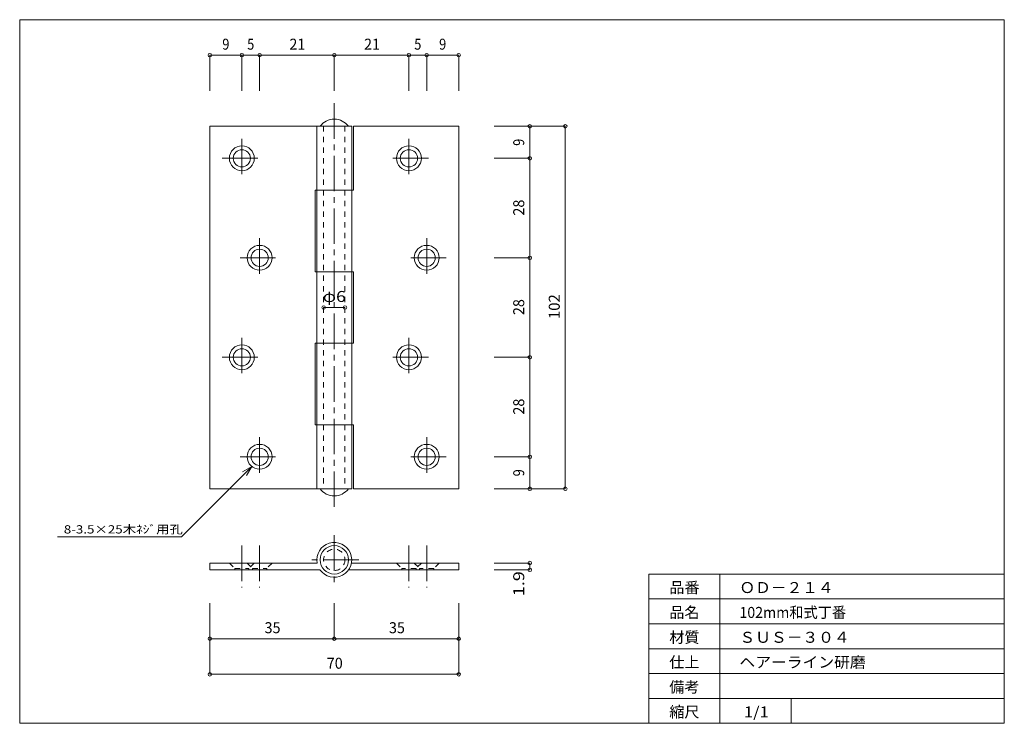
# Model space of a CAD drawing. Units: millimetres. Extents: x 364 to 641, y 6 to 204.
import ezdxf
from ezdxf.enums import TextEntityAlignment as Align

# ---------------------------------------------------------------- set-up
doc = ezdxf.new("R2010")
doc.units = ezdxf.units.MM
doc.linetypes.add('line_font16', pattern=[3, 1.5, -1.5])
doc.linetypes.add('line_font23', pattern=[14.8, 10, -1.6, 1.6, -1.6])
for name, color, linetype, lineweight in [('_寸法線', 7, 'Continuous', 13), ('_白色', 7, 'Continuous', 13), ('_金物_', 7, 'Continuous', 13), ('中心線', 7, 'Continuous', 13), ('文字', 7, 'Continuous', 13)]:
    doc.layers.add(name, color=color, linetype=linetype, lineweight=lineweight)
doc.styles.add('ＭＳ ゴシック', font='txt')

msp = doc.modelspace()

# ---------------------------------------------------------------- linework, layer by layer
at = {"layer": '_寸法線', "color": 4, "linetype": 'Continuous', "lineweight": 13}
for p, q in [((417.2, 194), (426.2, 194)), ((417.2, 184), (417.2, 194)), ((426.2, 184), (426.2, 194)), ((426.2, 194), (431.2, 194)), ((431.2, 184), (431.2, 194)), ((431.2, 194), (452.2, 194)), ((452.2, 184), (452.2, 194)), ((473.2, 194), (452.2, 194)), ((478.2, 194), (473.2, 194)), ((473.2, 184), (473.2, 194)), ((487.2, 194), (478.2, 194)), ((478.2, 184), (478.2, 194)), ((487.2, 184), (487.2, 194)), ((497.2, 174), (507.2, 174)), ((507.2, 174), (517.2, 174)), ((507.2, 165), (507.2, 174)), ((517.2, 72), (517.2, 174)), ((497.2, 165), (507.2, 165)), ((507.2, 137), (507.2, 165)), ((497.2, 137), (507.2, 137)), ((507.2, 109), (507.2, 137)), ((449.2, 123), (455.2, 123)), ((497.2, 109), (507.2, 109)), ((507.2, 81), (507.2, 109)), ((497.2, 81), (507.2, 81)), ((507.2, 72), (507.2, 81)), ((497.2, 72), (507.2, 72)), ((507.2, 72), (517.2, 72)), ((497.2, 51.1), (507.2, 51.1)), ((507.2, 49.2), (507.2, 51.1)), ((497.2, 49.2), (507.2, 49.2)), ((417.2, 39.8), (417.2, 29.8)), ((452.2, 39.8), (452.2, 29.8)), ((487.2, 39.8), (487.2, 29.8)), ((417.2, 29.8), (452.2, 29.8)), ((417.2, 29.8), (417.2, 19.8)), ((452.2, 29.8), (487.2, 29.8)), ((487.2, 29.8), (487.2, 19.8)), ((417.2, 19.8), (487.2, 19.8))]:
    msp.add_line(p, q, dxfattribs=at)
at = {"layer": '_寸法線', "color": 4}
for centre in [(417.2, 194), (426.2, 194), (431.2, 194), (452.2, 194), (473.2, 194), (478.2, 194), (487.2, 194), (507.2, 174), (517.2, 174), (507.2, 165), (507.2, 137), (449.2, 123), (455.2, 123), (507.2, 109), (507.2, 81), (507.2, 72), (517.2, 72), (507.2, 51.1), (507.2, 49.2), (417.2, 29.8), (452.2, 29.8), (487.2, 29.8), (417.2, 19.8), (487.2, 19.8)]:
    msp.add_circle(centre, 0.5, dxfattribs=at)
at = {"layer": '_白色', "color": 7, "linetype": 'Continuous', "lineweight": 13}
for p, q in [((640.7, 204), (363.7, 204)), ((363.7, 204), (363.7, 6)), ((640.7, 6), (640.7, 204)), ((540.7, 48), (640.7, 48)), ((540.7, 6), (540.7, 48)), ((560.7, 6), (560.7, 48)), ((540.7, 41), (640.7, 41)), ((540.7, 34), (640.7, 34)), ((540.7, 27), (640.7, 27)), ((540.7, 20), (640.7, 20)), ((540.7, 13), (640.7, 13)), ((580.7, 6), (580.7, 13)), ((363.7, 6), (640.7, 6))]:
    msp.add_line(p, q, dxfattribs=at)
at = {"layer": '_金物_', "color": 6, "linetype": 'Continuous', "lineweight": 13}
for p, q in [((417.2, 174), (417.2, 72)), ((457.1, 174), (417.2, 174)), ((447.3, 174), (447.3, 72)), ((457.1, 174), (457.1, 72)), ((487.2, 174), (457.6, 174)), ((457.6, 174), (457.6, 156)), ((487.2, 174), (487.2, 72)), ((457.6, 156), (446.8, 156)), ((446.8, 156), (446.8, 133)), ((457.6, 133), (446.8, 133)), ((457.6, 133), (457.6, 113)), ((457.6, 113), (446.8, 113)), ((446.8, 113), (446.8, 90)), ((457.6, 90), (446.8, 90)), ((457.6, 90), (457.6, 72)), ((457.1, 72), (417.2, 72)), ((487.2, 72), (457.6, 72)), ((417.2, 51.1), (417.2, 49.2)), ((447.38, 51.1), (417.2, 51.1)), ((487.2, 51.1), (457.02, 51.1)), ((487.2, 51.1), (487.2, 49.2)), ((448.18, 49.2), (417.2, 49.2)), ((487.2, 49.2), (456.22, 49.2))]:
    msp.add_line(p, q, dxfattribs=at)
at = {"layer": '_金物_', "color": 6, "linetype": 'line_font16', "lineweight": 13}
for p, q in [((449.2, 174), (449.2, 72)), ((455.2, 174), (455.2, 72)), ((422.7, 51.1), (424.2, 49.6)), ((427.7, 51.1), (429.2, 49.6)), ((429.7, 51.1), (428.2, 49.6)), ((434.7, 51.1), (433.2, 49.6)), ((469.7, 51.1), (471.2, 49.6)), ((474.7, 51.1), (476.2, 49.6)), ((476.7, 51.1), (475.2, 49.6)), ((481.7, 51.1), (480.2, 49.6)), ((424.2, 49.6), (424.2, 49.2)), ((424.2, 49.6), (428.2, 49.6)), ((428.2, 49.6), (428.2, 49.2)), ((429.2, 49.6), (429.2, 49.2)), ((429.2, 49.6), (433.2, 49.6)), ((433.2, 49.6), (433.2, 49.2)), ((471.2, 49.6), (471.2, 49.2)), ((475.2, 49.6), (471.2, 49.6)), ((475.2, 49.6), (475.2, 49.2)), ((476.2, 49.6), (476.2, 49.2)), ((480.2, 49.6), (476.2, 49.6)), ((480.2, 49.6), (480.2, 49.2))]:
    msp.add_line(p, q, dxfattribs=at)
at = {"layer": '_金物_', "color": 6, "linetype": 'Continuous', "lineweight": 13}
for centre, radius in [((426.2, 165), 3.5), ((426.2, 165), 2.42), ((473.2, 165), 3.5), ((473.2, 165), 2.42), ((431.2, 137), 3.5), ((431.2, 137), 2.42), ((478.2, 137), 3.5), ((478.2, 137), 2.42), ((426.2, 109), 3.5), ((426.2, 109), 2.42), ((473.2, 109), 3.5), ((473.2, 109), 2.42), ((431.2, 81), 3.5), ((431.2, 81), 2.42), ((478.2, 81), 3.5), ((478.2, 81), 2.42), ((452.2, 52), 4)]:
    msp.add_circle(centre, radius, dxfattribs=at)
at = {"layer": '_金物_', "color": 6, "linetype": 'line_font16', "lineweight": 13}
msp.add_circle((452.2, 52), 3, dxfattribs=at)
at = {"layer": '_金物_', "color": 6, "linetype": 'Continuous', "lineweight": 13}
for centre, radius, start, end in [((452.2, 171), 5, 36.8704, 143.1296), ((452.2, 75), 5, 216.8699, 323.1301), ((452.2, 52), 4.9, 214.8497, 190.5836)]:
    msp.add_arc(centre, radius, start, end, dxfattribs=at)
at = {"layer": '中心線', "color": 4, "linetype": 'line_font23', "lineweight": 13}
for p, q in [((452.2, 180.5), (452.2, 65.5)), ((426.2, 170.5), (426.2, 159.5)), ((473.2, 170.5), (473.2, 159.5)), ((420.7, 165), (431.7, 165)), ((478.7, 165), (467.7, 165)), ((431.2, 142.5), (431.2, 131.5)), ((478.2, 142.5), (478.2, 131.5)), ((425.7, 137), (436.7, 137)), ((483.7, 137), (472.7, 137)), ((426.2, 114.5), (426.2, 103.5)), ((473.2, 114.5), (473.2, 103.5)), ((420.7, 109), (431.7, 109)), ((478.7, 109), (467.7, 109)), ((431.2, 86.5), (431.2, 75.5)), ((478.2, 86.5), (478.2, 75.5)), ((425.7, 81), (436.7, 81)), ((483.7, 81), (472.7, 81)), ((452.2, 58.9), (452.2, 45.1)), ((426.2, 56), (426.2, 44.2)), ((431.2, 56), (431.2, 44.2)), ((473.2, 56), (473.2, 44.2)), ((478.2, 56), (478.2, 44.2)), ((459.1, 52), (445.3, 52))]:
    msp.add_line(p, q, dxfattribs=at)
at = {"layer": '文字', "color": 4, "linetype": 'Continuous', "lineweight": 13}
for p, q in [((428.99, 78.29), (409.2, 58.5)), ((428.99, 78.29), (426.39, 76.79)), ((428.99, 78.29), (427.49, 75.69)), ((409.2, 58.5), (374.36, 58.5))]:
    msp.add_line(p, q, dxfattribs=at)

# ---------------------------------------------------------------- texts
at = {"layer": '_寸法線', "color": 7, "style": 'ＭＳ ゴシック'}
for s, height, width, p, p2 in [('9', 3.09, 0.996154, (420.7, 195.56), (422.7, 195.56)), ('5', 3.09, 0.996154, (427.7, 195.56), (429.7, 195.56)), ('21', 3.089, 1.120673, (439.58, 195.56), (444.08, 195.56)), ('21', 3.089, 1.120673, (460.58, 195.56), (465.08, 195.56)), ('5', 3.09, 0.996154, (474.7, 195.56), (476.7, 195.56)), ('9', 3.09, 0.996154, (481.7, 195.56), (483.7, 195.56)), ('φ6', 3.089, 1.079167, (448.95, 124.56), (455.45, 124.56)), ('35', 3.089, 1.120673, (432.58, 31.36), (437.08, 31.36)), ('35', 3.089, 1.120673, (467.58, 31.36), (472.08, 31.36)), ('70', 3.089, 1.120673, (450.08, 21.36), (454.58, 21.36))]:
    msp.add_text(s, height=height, dxfattribs=dict(at, width=width)).set_placement(p, p2, align=Align.FIT)
for s, height, width, p, p2 in [('9', 3.09, 0.996154, (505.64, 168.5), (505.64, 170.5)), ('28', 3.089, 1.120673, (505.64, 148.87), (505.64, 153.37)), ('28', 3.089, 1.120673, (505.64, 120.87), (505.64, 125.37)), ('102', 3.089, 1.162179, (515.64, 119.75), (515.64, 126.75)), ('28', 3.089, 1.120673, (505.64, 92.87), (505.64, 97.37)), ('9', 3.09, 0.996154, (505.64, 75.5), (505.64, 77.5)), ('1.9', 3.089, 1.162179, (505.64, 41.8), (505.64, 48.8))]:
    msp.add_text(s, height=height, rotation=90, dxfattribs=dict(at, width=width)).set_placement(p, p2, align=Align.FIT)
at = {"layer": '文字', "color": 7, "style": 'ＭＳ ゴシック'}
for s, height, width, p, p2 in [('8-3.5×25木ﾈｼﾞ用孔', 2.3166, 1.235969, (376.11, 59.42), (409.61, 59.42)), ('品番', 3.089, 1.058413, (546.45, 42.66), (554.95, 42.66)), ('ＯＤ－２１４', 3.089, 1.09992, (566.19, 42.66), (592.69, 42.66)), ('品名', 3.089, 1.058413, (546.45, 35.66), (554.95, 35.66)), ('102mm和式丁番', 3.089, 1.149408, (566.19, 35.66), (596.19, 35.66)), ('材質', 3.089, 1.058413, (546.45, 28.66), (554.95, 28.66)), ('ＳＵＳ－３０４', 3.089, 1.102885, (566.19, 28.66), (597.19, 28.66)), ('仕上', 3.089, 1.058413, (546.45, 21.66), (554.95, 21.66)), ('ヘアーライン研磨', 3.089, 1.105108, (566.19, 21.66), (601.69, 21.66)), ('備考', 3.089, 1.058413, (546.45, 14.66), (554.95, 14.66)), ('縮尺', 3.089, 1.058413, (546.45, 7.66), (554.95, 7.66)), ('1/1', 3.089, 1.162179, (567.45, 7.66), (574.45, 7.66))]:
    msp.add_text(s, height=height, dxfattribs=dict(at, width=width)).set_placement(p, p2, align=Align.FIT)

doc.saveas('drawing.dxf')
